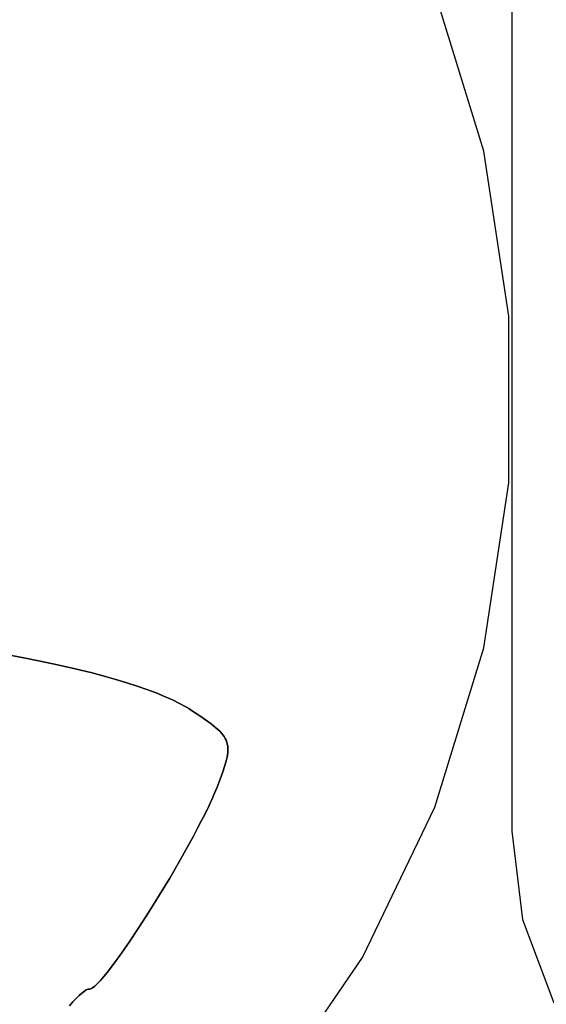
# Model space of a CAD drawing. Units: millimetres. Extents: x -11732 to 13262, y -12664 to 9874.
# Drawn here: x -6831 to -6690, y 779 to 1043 of the extents above; entities that cross this region are included whole.
import ezdxf

# ---------------------------------------------------------------- set-up
doc = ezdxf.new("R2010")
doc.units = ezdxf.units.MM
doc.styles.get("Standard").update_dxf_attribs({"font": 'arial.ttf'})
doc.dimstyles.new('Kopia ISO-25', dxfattribs={"dimtxt": 300, "dimasz": 120, "dimexe": 1.25, "dimexo": 0.625, "dimgap": 100, "dimtad": 1, "dimlfac": 0.001, "dimrnd": 0.1, "dimtxsty": 'Standard', "dimblk": 'ARCHTICK', "dimcen": 2.5, "dimadec": 0, "dimazin": 0, "dimtfac": 1, "dimtmove": 0, "dimatfit": 3, "dimfxl": 1, "dimarcsym": 0})

# ---------------------------------------------------------------- blocks, each defined once
blk = doc.blocks.new('_ArchTick')
at = {"color": 0, "linetype": 'ByBlock', "const_width": 0.15}
blk.add_lwpolyline([(-0.5, -0.5), (0.5, 0.5)], dxfattribs=at)
blk = doc.blocks.new('*D2')
at = {"color": 0, "lineweight": -2}
for p, q in [((-7099.66, 3753.32), (-11256.03, 3753.32)), ((-11254.78, -12597.54), (-11254.78, 3753.32)), ((3337.94, -12597.54), (-11256.03, -12597.54))]:
    blk.add_line(p, q, dxfattribs=at)
at = {"layer": 'Defpoints', "color": 0}
for p in [(-11254.78, 3753.32), (-7099.03, 3753.32), (3338.57, -12597.54)]:
    blk.add_point(p, dxfattribs=at)
at = {"color": 0, "lineweight": -2, "xscale": 120, "yscale": 120, "zscale": 120}
for p, rotation in [((-11254.78, 3753.32), 90), ((-11254.78, -12597.54), 270)]:
    blk.add_blockref('_ArchTick', p, dxfattribs=dict(at, rotation=rotation))
at = {"color": 0, "insert": (-11535.07, -4422.11), "char_height": 300, "attachment_point": 5, "rotation": 90}
blk.add_mtext('16,4m', dxfattribs=at)
blk = doc.blocks.new('*D3')
at = {"color": 0, "lineweight": -2}
for p, q in [((-8599.03, 2253.95), (-8599.03, 6027.13)), ((7782.74, -9400.31), (7782.74, 6027.13)), ((-8599.03, 6025.88), (7782.74, 6025.88))]:
    blk.add_line(p, q, dxfattribs=at)
at = {"layer": 'Defpoints', "color": 0}
for p in [(7782.74, 6025.88), (-8599.03, 2253.32), (7782.74, -9400.93)]:
    blk.add_point(p, dxfattribs=at)
at = {"color": 0, "lineweight": -2, "xscale": 120, "yscale": 120, "zscale": 120, "rotation": 180}
blk.add_blockref('_ArchTick', (-8599.03, 6025.88), dxfattribs=at)
at = {"color": 0, "lineweight": -2, "xscale": 120, "yscale": 120, "zscale": 120}
blk.add_blockref('_ArchTick', (7782.74, 6025.88), dxfattribs=at)
at = {"color": 0, "insert": (-408.14, 6306.17), "char_height": 300, "attachment_point": 5}
blk.add_mtext('16,4m', dxfattribs=at)
blk = doc.blocks.new('*D4')
at = {"color": 0, "lineweight": -2}
for p, q in [((-7294.83, 897.08), (-7294.83, 5094.9)), ((6284.21, -9404.51), (6284.21, 5094.9)), ((-7294.83, 5093.65), (6284.21, 5093.65))]:
    blk.add_line(p, q, dxfattribs=at)
at = {"layer": 'Defpoints', "color": 0}
for p in [(6284.21, 5093.65), (-7294.83, 896.46), (6284.21, -9405.14)]:
    blk.add_point(p, dxfattribs=at)
at = {"color": 0, "lineweight": -2, "xscale": 120, "yscale": 120, "zscale": 120, "rotation": 180}
blk.add_blockref('_ArchTick', (-7294.83, 5093.65), dxfattribs=at)
at = {"color": 0, "lineweight": -2, "xscale": 120, "yscale": 120, "zscale": 120}
blk.add_blockref('_ArchTick', (6284.21, 5093.65), dxfattribs=at)
at = {"color": 0, "insert": (-505.31, 5373.94), "char_height": 300, "attachment_point": 5}
blk.add_mtext('13,6m', dxfattribs=at)
blk = doc.blocks.new('*D5')
at = {"color": 0, "lineweight": -2}
for p, q in [((-7053.77, 2263.19), (-10058.68, 2263.19)), ((-10057.43, 2263.19), (-10057.43, -11064.74)), ((3337.4, -11064.74), (-10058.68, -11064.74))]:
    blk.add_line(p, q, dxfattribs=at)
at = {"layer": 'Defpoints', "color": 0}
for p in [(-7053.15, 2263.19), (-10057.43, -11064.74), (3338.03, -11064.74)]:
    blk.add_point(p, dxfattribs=at)
at = {"color": 0, "lineweight": -2, "xscale": 120, "yscale": 120, "zscale": 120}
for p, rotation in [((-10057.43, 2263.19), 90), ((-10057.43, -11064.74), 270)]:
    blk.add_blockref('_ArchTick', p, dxfattribs=dict(at, rotation=rotation))
at = {"color": 0, "insert": (-10337.72, -4400.78), "char_height": 300, "attachment_point": 5, "rotation": 90}
blk.add_mtext('13,3m', dxfattribs=at)

msp = doc.modelspace()

# ---------------------------------------------------------------- linework, layer by layer
for p, q in [((-6698.845, 1856.924), (-6699.031, 825.063)), ((-6706.532, 1007.804), (-6719.748, 1050.65)), ((-6699.849, 963.467), (-6706.532, 1007.804)), ((-6699.849, 918.629), (-6699.849, 963.467)), ((-6706.532, 874.291), (-6699.849, 918.629)), ((-6830.18, 871.61), (-6841.193, 873.663)), ((-6841.193, 873.663), (-6830.18, 871.61)), ((-6719.748, 831.445), (-6706.532, 874.291)), ((-6826.242, 870.841), (-6830.18, 871.61)), ((-6830.18, 871.61), (-6826.242, 870.841)), ((-6822.43, 870.051), (-6826.242, 870.841)), ((-6826.242, 870.841), (-6822.43, 870.051)), ((-6818.751, 869.239), (-6822.43, 870.051)), ((-6822.43, 870.051), (-6818.751, 869.239)), ((-6815.209, 868.409), (-6818.751, 869.239)), ((-6818.751, 869.239), (-6815.209, 868.409)), ((-6811.808, 867.561), (-6815.209, 868.409)), ((-6815.209, 868.409), (-6811.808, 867.561)), ((-6808.554, 866.697), (-6811.808, 867.561)), ((-6811.808, 867.561), (-6811.808, 867.561)), ((-6811.808, 867.561), (-6808.554, 866.697)), ((-6805.45, 865.819), (-6808.554, 866.697)), ((-6808.554, 866.697), (-6805.45, 865.819)), ((-6802.503, 864.928), (-6805.45, 865.819)), ((-6805.45, 865.819), (-6802.503, 864.928)), ((-6799.717, 864.025), (-6802.503, 864.928)), ((-6802.503, 864.928), (-6799.717, 864.025)), ((-6797.096, 863.112), (-6799.717, 864.025)), ((-6799.717, 864.025), (-6797.096, 863.112)), ((-6794.645, 862.19), (-6797.096, 863.112)), ((-6797.096, 863.112), (-6794.645, 862.19)), ((-6792.369, 861.261), (-6794.645, 862.19)), ((-6794.645, 862.19), (-6792.369, 861.261)), ((-6790.274, 860.327), (-6792.369, 861.261)), ((-6792.369, 861.261), (-6790.274, 860.327)), ((-6788.363, 859.389), (-6790.274, 860.327)), ((-6790.274, 860.327), (-6788.363, 859.389)), ((-6786.641, 858.448), (-6788.363, 859.389)), ((-6788.363, 859.389), (-6786.641, 858.448)), ((-6785.852, 857.977), (-6786.641, 858.448)), ((-6786.641, 858.448), (-6785.852, 857.977)), ((-6785.113, 857.506), (-6785.852, 857.977)), ((-6785.852, 857.977), (-6785.113, 857.506)), ((-6783.115, 856.177), (-6785.113, 857.506)), ((-6785.113, 857.506), (-6783.115, 856.177)), ((-6781.367, 854.976), (-6783.115, 856.177)), ((-6783.115, 856.177), (-6781.367, 854.976)), ((-6779.86, 853.876), (-6781.367, 854.976)), ((-6781.367, 854.976), (-6779.86, 853.876)), ((-6779.195, 853.356), (-6779.86, 853.876)), ((-6779.86, 853.876), (-6779.195, 853.356)), ((-6778.586, 852.851), (-6779.195, 853.356)), ((-6779.195, 853.356), (-6778.586, 852.851)), ((-6778.033, 852.359), (-6778.586, 852.851)), ((-6778.033, 852.359), (-6778.586, 852.851)), ((-6778.586, 852.851), (-6778.033, 852.359)), ((-6777.536, 851.875), (-6778.033, 852.359)), ((-6777.536, 851.875), (-6778.033, 852.359)), ((-6778.033, 852.359), (-6777.536, 851.875)), ((-6777.092, 851.397), (-6777.536, 851.875)), ((-6777.092, 851.397), (-6777.536, 851.875)), ((-6777.536, 851.875), (-6777.092, 851.397)), ((-6776.7, 850.922), (-6777.092, 851.397)), ((-6776.7, 850.922), (-6777.092, 851.397)), ((-6777.092, 851.397), (-6776.7, 850.922)), ((-6776.361, 850.446), (-6776.7, 850.922)), ((-6776.361, 850.446), (-6776.7, 850.922)), ((-6776.7, 850.922), (-6776.361, 850.446)), ((-6776.071, 849.965), (-6776.361, 850.446)), ((-6776.071, 849.965), (-6776.361, 850.446)), ((-6776.361, 850.446), (-6776.071, 849.965)), ((-6775.832, 849.477), (-6776.071, 849.965)), ((-6776.071, 849.965), (-6775.832, 849.477)), ((-6775.64, 848.978), (-6775.832, 849.477)), ((-6775.832, 849.477), (-6775.64, 848.978)), ((-6775.496, 848.465), (-6775.64, 848.978)), ((-6775.64, 848.978), (-6775.496, 848.465)), ((-6775.398, 847.935), (-6775.496, 848.465)), ((-6775.496, 848.465), (-6775.398, 847.935)), ((-6775.346, 847.385), (-6775.398, 847.935)), ((-6775.398, 847.935), (-6775.346, 847.385)), ((-6775.337, 846.81), (-6775.346, 847.385)), ((-6775.346, 847.385), (-6775.337, 846.81)), ((-6775.719, 844.207), (-6775.563, 844.91)), ((-6775.563, 844.91), (-6775.719, 844.207)), ((-6775.563, 844.91), (-6775.447, 845.576)), ((-6775.447, 845.576), (-6775.563, 844.91)), ((-6775.447, 845.576), (-6775.371, 846.208)), ((-6775.371, 846.208), (-6775.447, 845.576)), ((-6775.371, 846.208), (-6775.337, 846.81)), ((-6775.337, 846.81), (-6775.371, 846.208)), ((-6776.719, 840.96), (-6776.146, 842.677)), ((-6776.146, 842.677), (-6776.719, 840.96)), ((-6776.146, 842.677), (-6775.719, 844.207)), ((-6775.719, 844.207), (-6776.146, 842.677)), ((-6778.266, 836.858), (-6777.428, 839.029)), ((-6777.428, 839.029), (-6778.266, 836.858)), ((-6777.428, 839.029), (-6776.719, 840.96)), ((-6776.719, 840.96), (-6777.428, 839.029)), ((-6778.908, 835.285), (-6778.266, 836.858)), ((-6778.266, 836.858), (-6778.908, 835.285)), ((-6779.65, 833.589), (-6778.908, 835.285)), ((-6778.908, 835.285), (-6779.65, 833.589)), ((-6781.405, 829.878), (-6780.485, 831.783)), ((-6780.485, 831.783), (-6781.405, 829.878)), ((-6780.485, 831.783), (-6779.65, 833.589)), ((-6779.65, 833.589), (-6780.485, 831.783)), ((-6739.202, 791.048), (-6719.748, 831.445)), ((-6782.404, 827.886), (-6781.405, 829.878)), ((-6781.405, 829.878), (-6782.404, 827.886)), ((-6784.608, 823.683), (-6783.474, 825.817)), ((-6783.474, 825.817), (-6784.608, 823.683)), ((-6783.474, 825.817), (-6782.404, 827.886)), ((-6782.404, 827.886), (-6783.474, 825.817)), ((-6785.799, 821.495), (-6784.608, 823.683)), ((-6785.799, 821.495), (-6784.608, 823.683)), ((-6784.608, 823.683), (-6785.799, 821.495)), ((-6699.031, 825.063), (-6696.169, 801.294)), ((-6788.322, 817.005), (-6785.799, 821.495)), ((-6788.322, 817.005), (-6785.799, 821.495)), ((-6785.799, 821.495), (-6788.322, 817.005)), ((-6790.985, 812.438), (-6788.322, 817.005)), ((-6790.985, 812.438), (-6788.322, 817.005)), ((-6788.322, 817.005), (-6790.985, 812.438)), ((-6793.731, 807.885), (-6790.985, 812.438)), ((-6793.731, 807.885), (-6790.985, 812.438)), ((-6790.985, 812.438), (-6793.731, 807.885)), ((-6796.501, 803.438), (-6793.731, 807.885)), ((-6793.731, 807.885), (-6796.501, 803.438)), ((-6799.239, 799.186), (-6796.501, 803.438)), ((-6796.501, 803.438), (-6799.239, 799.186)), ((-6696.169, 801.294), (-6687.74, 778.886)), ((-6801.886, 795.222), (-6799.239, 799.186)), ((-6801.886, 795.222), (-6799.239, 799.186)), ((-6799.239, 799.186), (-6801.886, 795.222)), ((-6803.158, 793.376), (-6801.886, 795.222)), ((-6803.158, 793.376), (-6801.886, 795.222)), ((-6801.886, 795.222), (-6803.158, 793.376)), ((-6805.561, 790.014), (-6804.385, 791.637)), ((-6805.561, 790.014), (-6804.385, 791.637)), ((-6804.385, 791.637), (-6805.561, 790.014)), ((-6804.385, 791.637), (-6803.158, 793.376)), ((-6804.385, 791.637), (-6803.158, 793.376)), ((-6803.158, 793.376), (-6804.385, 791.637)), ((-6806.678, 788.521), (-6805.561, 790.014)), ((-6806.678, 788.521), (-6805.561, 790.014)), ((-6805.561, 790.014), (-6806.678, 788.521)), ((-6764.46, 754.001), (-6739.202, 791.048)), ((-6808.707, 785.967), (-6807.729, 787.168)), ((-6808.707, 785.967), (-6807.729, 787.168)), ((-6807.729, 787.168), (-6808.707, 785.967)), ((-6807.729, 787.168), (-6806.678, 788.521)), ((-6807.729, 787.168), (-6806.678, 788.521)), ((-6806.678, 788.521), (-6807.729, 787.168)), ((-6811.743, 782.906), (-6811.129, 783.386)), ((-6811.129, 783.386), (-6811.743, 782.906)), ((-6811.129, 783.386), (-6810.414, 784.064)), ((-6811.129, 783.386), (-6810.414, 784.064)), ((-6810.414, 784.064), (-6811.129, 783.386)), ((-6810.414, 784.064), (-6809.605, 784.928)), ((-6810.414, 784.064), (-6809.605, 784.928)), ((-6809.605, 784.928), (-6810.414, 784.064)), ((-6809.605, 784.928), (-6808.707, 785.967)), ((-6809.605, 784.928), (-6808.707, 785.967)), ((-6808.707, 785.967), (-6809.605, 784.928)), ((-6816.112, 780.047), (-6815.303, 780.83)), ((-6815.303, 780.83), (-6816.112, 780.047)), ((-6815.303, 780.83), (-6814.577, 781.479)), ((-6814.577, 781.479), (-6815.303, 780.83)), ((-6814.577, 781.479), (-6813.939, 781.987)), ((-6813.939, 781.987), (-6814.577, 781.479)), ((-6813.939, 781.987), (-6813.397, 782.346)), ((-6813.397, 782.346), (-6813.939, 781.987)), ((-6813.397, 782.346), (-6813.165, 782.467)), ((-6813.165, 782.467), (-6813.397, 782.346)), ((-6813.165, 782.467), (-6812.96, 782.547)), ((-6812.96, 782.547), (-6813.165, 782.467)), ((-6812.96, 782.547), (-6812.782, 782.585)), ((-6812.782, 782.585), (-6812.96, 782.547)), ((-6812.782, 782.585), (-6812.634, 782.582)), ((-6812.634, 782.582), (-6812.782, 782.585)), ((-6812.634, 782.582), (-6812.455, 782.579)), ((-6812.455, 782.579), (-6812.634, 782.582)), ((-6812.455, 782.579), (-6812.246, 782.634)), ((-6812.246, 782.634), (-6812.455, 782.579)), ((-6812.246, 782.634), (-6812.009, 782.743)), ((-6812.009, 782.743), (-6812.246, 782.634)), ((-6812.246, 782.634), (-6812.246, 782.634)), ((-6812.009, 782.743), (-6811.743, 782.906)), ((-6811.743, 782.906), (-6812.009, 782.743)), ((-6817.945, 778.114), (-6816.995, 779.139)), ((-6816.995, 779.139), (-6817.945, 778.114)), ((-6816.995, 779.139), (-6816.112, 780.047)), ((-6816.112, 780.047), (-6816.995, 779.139))]:
    msp.add_line(p, q)

# ---------------------------------------------------------------- dimensions: what is measured, and where the dimension line sits
for base, p1, p2, picture, middle in [((7782.743, 6025.881, 4323), (-8599.032, 2253.324), (7782.743, -9400.933), '*D3', (-408.145, 6306.167, 4323)), ((6284.207, 5093.654, 4323), (-7294.83, 896.46), (6284.207, -9405.138), '*D4', (-505.311, 5373.94, 4323))]:
    dim = msp.add_linear_dim(base=base, p1=p1, p2=p2, dimstyle='Kopia ISO-25', override={"dimpost": 'm'})
    dim.commit()
    dim.dimension.update_dxf_attribs({"geometry": picture, "text_midpoint": middle})
for base, p1, p2, picture, middle in [((-11254.783, 3753.324, 4323), (3338.568, -12597.542), (-7099.032, 3753.324), '*D2', (-11535.07, -4422.109, 4323)), ((-10057.431, -11064.745, 4323), (-7053.149, 2263.188), (3338.026, -11064.745), '*D5', (-10337.718, -4400.779, 4323))]:
    dim = msp.add_linear_dim(base=base, p1=p1, p2=p2, angle=90, dimstyle='Kopia ISO-25', override={"dimpost": 'm'})
    dim.commit()
    dim.dimension.update_dxf_attribs({"geometry": picture, "text_midpoint": middle})

doc.saveas('drawing.dxf')
